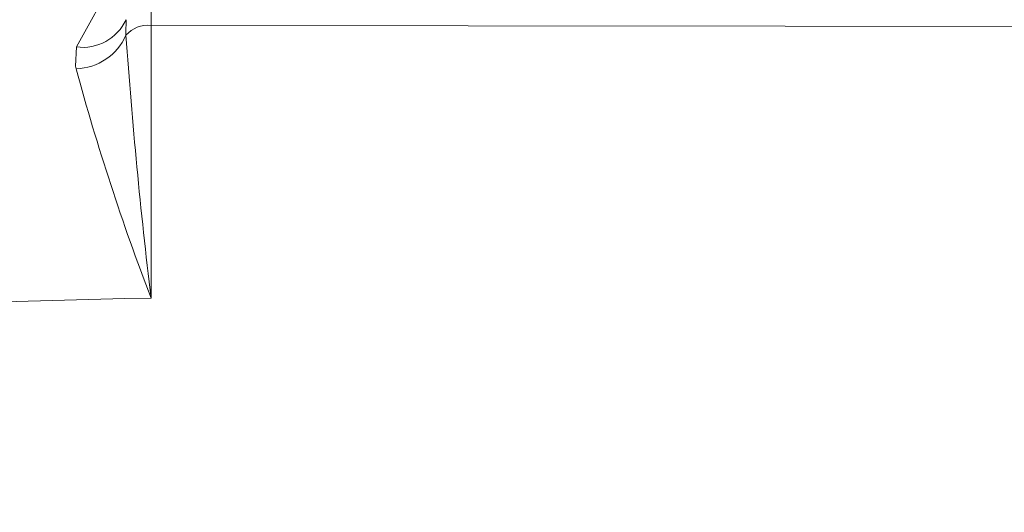
# Model space of a CAD drawing. Units: millimetres. Extents: x -38 to 1686, y -22 to 1078.
# Drawn here: x 1071 to 1089, y 505 to 514 of the extents above; entities that cross this region are included whole.
import ezdxf

# ---------------------------------------------------------------- set-up
doc = ezdxf.new("R2010")
doc.units = ezdxf.units.MM
doc.layers.add('DIM', color=3, linetype='Continuous')
doc.layers.add('MAIN', color=7, linetype='Continuous')
doc.styles.get("Standard").update_dxf_attribs({"font": 'simplex.shx', "bigfont": 'chineset.shx'})
doc.dimstyles.new('L', dxfattribs={"dimscale": 5.5, "dimtxt": 3, "dimasz": 2.5, "dimexe": 1, "dimexo": 1, "dimgap": 1, "dimtad": 1, "dimdec": 4, "dimdsep": 46, "dimtxsty": 'Standard', "dimcen": 0, "dimclrd": 256, "dimclre": 256, "dimclrt": 256, "dimadec": 0, "dimazin": 0, "dimtfac": 0.6, "dimtdec": 4, "dimtmove": 0, "dimatfit": 3, "dimfxl": 0, "dimtolj": 1, "dimarcsym": 0})

# ---------------------------------------------------------------- blocks, each defined once
blk = doc.blocks.new('*D35')
at = {"layer": 'Defpoints', "color": 0}
for p in [(1256.238, 601.31), (923.238, 589.445), (1256.238, 493.479)]:
    blk.add_point(p, dxfattribs=at)
at = {"layer": 'DIM', "lineweight": -2}
for p, q in [((923.238, 594.945), (923.238, 606.81)), ((1256.238, 498.979), (1256.238, 606.81)), ((936.988, 601.31), (1242.488, 601.31))]:
    blk.add_line(p, q, dxfattribs=at)
at = {"layer": 'DIM'}
for points in [[(936.988, 603.601), (936.988, 599.018), (923.238, 601.31)], [(1242.488, 603.601), (1242.488, 599.018), (1256.238, 601.31)]]:
    blk.add_solid(points, dxfattribs=at)
at = {"layer": 'DIM', "insert": (1064.738, 615.06), "char_height": 16.5, "attachment_point": 5}
blk.add_mtext('\\A1;333', dxfattribs=at)

msp = doc.modelspace()

# ---------------------------------------------------------------- linework, layer by layer
at = {"layer": 'MAIN', "color": 7, "linetype": 'Continuous', "lineweight": 15, "flags": 128}
for points in [[(1071.82287, 513.48592), (1072.52355, 514.75717), (1072.91138, 515.02001)], [(1072.7623, 514.0025), (1072.75745, 513.74572), (1072.75988, 513.70635)], [(1073.23439, 513.89467), (1073.2344, 513.04733), (1073.23461, 509.62416), (1073.23466, 508.72376)], [(1133.24214, 513.89467), (1103.23827, 513.86092), (1073.23439, 513.89467)], [(1071.81517, 513.07217), (1071.80794, 513.11852), (1071.82287, 513.48592)], [(1073.23466, 508.72376), (1072.73827, 508.71645), (1020.65209, 507.27944), (980.42097, 505.26215)]]:
    msp.add_lwpolyline(points, dxfattribs=at)
at = {"layer": 'MAIN', "color": 7, "linetype": 'Continuous', "lineweight": 15}
for centre, radius, start, end in [((1107.82811, 513.8183), 34.5938, 179.133007, 179.873513), ((1071.9428, 514.38033), 0.90241, 262.363374, 335.248261), ((1073.18216, 513.33429), 0.56281, 84.675385, 138.61797), ((1071.7846, 514.13844), 1.06671, 271.642153, 336.10457), ((1174.80075, 520.91585), 102.29525, 184.0414068, 186.8450874), ((1116.32483, 525.196), 46.1313, 195.236932, 200.920535)]:
    msp.add_arc(centre, radius, start, end, dxfattribs=at)

# ---------------------------------------------------------------- dimensions: what is measured, and where the dimension line sits
at = {"layer": 'DIM'}
dim = msp.add_linear_dim(base=(1256.23826, 601.3095), p1=(923.23826, 589.44508), p2=(1256.23826, 493.47931), dimstyle='L', override={"dimtmove": 0}, dxfattribs=at)
dim.commit()
dim.dimension.update_dxf_attribs({"geometry": '*D35', "text_midpoint": (1064.73826, 601.3095), "dimtype": 160})

doc.saveas('drawing.dxf')
